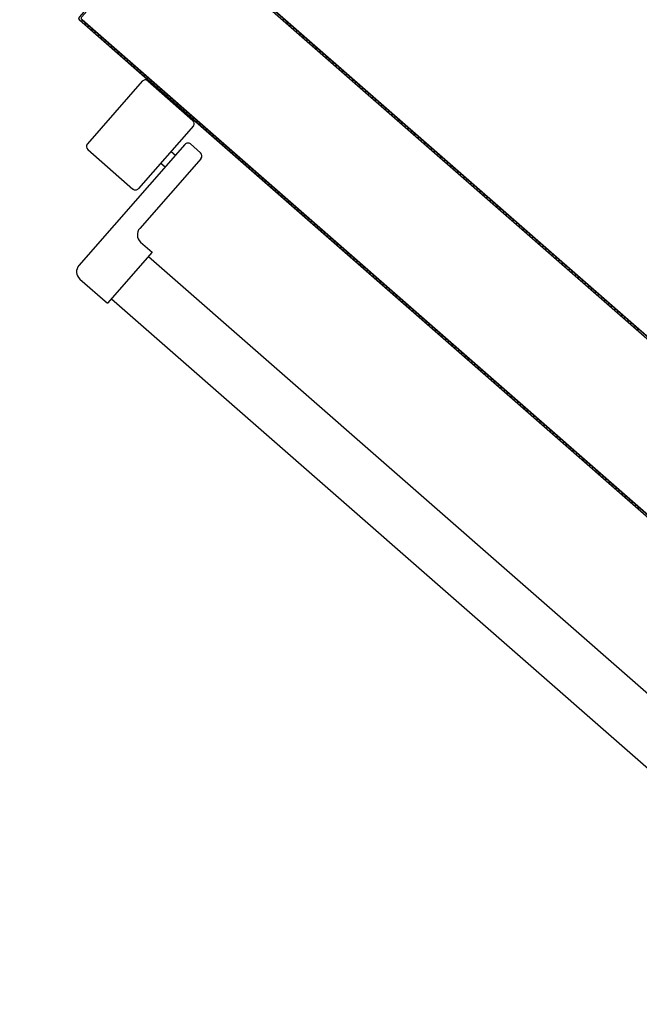
# Model space of a CAD drawing. Units: millimetres. Extents: x -48 to 124, y -9 to 171.
# Drawn here: x 61 to 61, y 111 to 112 of the extents above; entities that cross this region are included whole.
import ezdxf

# ---------------------------------------------------------------- set-up
doc = ezdxf.new("R2010")
doc.units = ezdxf.units.MM
doc.header["$LTSCALE"] = 1.5
doc.header["$MEASUREMENT"] = 0
for name, color, linetype in [('ANTIPANICO', 7, 'CONTINUOUS'), ('Antipanico-2', 7, 'CONTINUOUS'), ('MURI', 2, 'CONTINUOUS'), ('PORTA', 1, 'CONTINUOUS')]:
    doc.layers.add(name, color=color, linetype=linetype)

# ---------------------------------------------------------------- blocks, each defined once
blk = doc.blocks.new('porte')
at = {"layer": 'ANTIPANICO', "linetype": 'Continuous'}
for p, q in [((65.47644, 61.30957, -2), (65.44811, 61.27721, -2)), ((65.47926, 61.30975, -2), (65.50258, 61.28933, -2)), ((65.50277, 61.28651, -2), (65.47445, 61.25416, -2)), ((65.49844, 61.27701, -2), (65.44377, 61.21456, -2)), ((65.50126, 61.2772, -2), (65.50653, 61.27259, -2)), ((65.4483, 61.27439, -2), (65.47163, 61.25397, -2)), ((65.49124, 61.27334, -2), (65.4935, 61.27137, -2)), ((65.50672, 61.26976, -2), (65.4751, 61.23365, -2)), ((65.48597, 61.26732, -2), (65.48823, 61.26535, -2)), ((65.47557, 61.22659, -2), (65.48159, 61.22132, -2)), ((65.48159, 61.22132, -2), (65.45853, 61.19499, -2)), ((65.47959, 61.21909, -2), (65.75439, 60.9785, -2)), ((65.44424, 61.20751, -2), (65.45853, 61.19499, -2)), ((65.46051, 61.19725, -2), (65.75439, 60.93996, -2))]:
    blk.add_line(p, q, dxfattribs=at)
for centre, radius, start, end in [((65.47794, 61.30825, -2), 0.002, 48.7979, 138.7979), ((65.50127, 61.28783, -2), 0.002, 318.7979, 48.7979), ((65.44962, 61.2759, -2), 0.002, 138.7979, 228.7979), ((65.49995, 61.27569, -2), 0.002, 48.7979, 138.7979), ((65.50521, 61.27108, -2), 0.002, 318.7979, 48.7979), ((65.47294, 61.25548, -2), 0.002, 228.7979, 318.7979), ((65.47886, 61.23036, -2), 0.005, 138.7979, 228.7979), ((65.44753, 61.21127, -2), 0.005, 138.7979, 228.7979)]:
    blk.add_arc(centre, radius, start, end, dxfattribs=at)
at = {"layer": 'PORTA'}
for p, q in [((65.47501, 61.40709, -2), (65.75439, 61.16249, -2)), ((65.44395, 61.34124, -2), (65.44402, 61.34132, -2)), ((65.44402, 61.34132, -2), (65.44395, 61.34124, -2)), ((65.44395, 61.34124, -2), (65.48458, 61.30567, -2)), ((65.44402, 61.34132, -2), (65.48465, 61.30575, -2)), ((65.44609, 61.34072, -2), (65.4448, 61.34063, -2)), ((65.44536, 61.34134, -2), (65.75439, 61.07079, -2)), ((65.44543, 61.34141, -2), (65.75439, 61.07092, -2)), ((65.44651, 61.33914, -2), (65.4478, 61.33922, -2)), ((65.44947, 61.33776, -2), (65.44818, 61.33767, -2)), ((65.55017, 61.34126, -2), (65.54891, 61.34117, -2)), ((65.55058, 61.33971, -2), (65.55185, 61.33979, -2)), ((65.55355, 61.3383, -2), (65.55229, 61.33821, -2)), ((65.55397, 61.33674, -2), (65.55523, 61.33683, -2)), ((65.44986, 61.3362, -2), (65.45115, 61.33629, -2)), ((65.45285, 61.3348, -2), (65.45156, 61.33471, -2)), ((65.45324, 61.33324, -2), (65.45453, 61.33333, -2)), ((65.45624, 61.33184, -2), (65.45494, 61.33175, -2)), ((65.55693, 61.33533, -2), (65.55567, 61.33525, -2)), ((65.55735, 61.33378, -2), (65.55861, 61.33387, -2)), ((65.56032, 61.33237, -2), (65.55905, 61.33229, -2)), ((65.45662, 61.33028, -2), (65.45791, 61.33037, -2)), ((65.45962, 61.32887, -2), (65.45833, 61.32879, -2)), ((65.46, 61.32732, -2), (65.46129, 61.32741, -2)), ((65.56073, 61.33082, -2), (65.56199, 61.33091, -2)), ((65.56367, 61.32944, -2), (65.5624, 61.32935, -2)), ((65.56411, 61.32786, -2), (65.56537, 61.32794, -2)), ((65.463, 61.32591, -2), (65.46171, 61.32583, -2)), ((65.46338, 61.32436, -2), (65.46467, 61.32445, -2)), ((65.46635, 61.32298, -2), (65.46506, 61.32289, -2)), ((65.56705, 61.32648, -2), (65.56579, 61.32639, -2)), ((65.56749, 61.3249, -2), (65.56875, 61.32498, -2)), ((65.57043, 61.32352, -2), (65.56917, 61.32343, -2)), ((65.57087, 61.32194, -2), (65.57214, 61.32202, -2)), ((65.46676, 61.3214, -2), (65.46806, 61.32148, -2)), ((65.46973, 61.32002, -2), (65.46844, 61.31993, -2)), ((65.47015, 61.31844, -2), (65.47144, 61.31852, -2)), ((65.47311, 61.31706, -2), (65.47182, 61.31697, -2)), ((65.57381, 61.32056, -2), (65.57255, 61.32047, -2)), ((65.57422, 61.319, -2), (65.57549, 61.31909, -2)), ((65.57719, 61.31759, -2), (65.57593, 61.31751, -2)), ((65.47353, 61.31548, -2), (65.47482, 61.31556, -2)), ((65.47649, 61.31409, -2), (65.4752, 61.31401, -2)), ((65.47688, 61.31254, -2), (65.47817, 61.31263, -2)), ((65.57761, 61.31604, -2), (65.57887, 61.31613, -2)), ((65.58057, 61.31463, -2), (65.57931, 61.31455, -2)), ((65.58099, 61.31308, -2), (65.58225, 61.31317, -2)), ((65.58398, 61.31167, -2), (65.58269, 61.31159, -2)), ((65.47988, 61.31113, -2), (65.47858, 61.31105, -2)), ((65.48026, 61.30958, -2), (65.48155, 61.30967, -2)), ((65.48326, 61.30817, -2), (65.48197, 61.30809, -2)), ((65.48364, 61.30662, -2), (65.48493, 61.30671, -2)), ((65.5844, 61.31012, -2), (65.58566, 61.31021, -2)), ((65.58736, 61.30871, -2), (65.5861, 61.30863, -2)), ((65.58778, 61.30716, -2), (65.58904, 61.30725, -2)), ((65.48465, 61.30575, -2), (65.48458, 61.30567, -2)), ((65.48465, 61.30575, -2), (65.48458, 61.30567, -2)), ((65.48458, 61.30567, -2), (65.75439, 61.06946, -2)), ((65.48664, 61.30521, -2), (65.48538, 61.30513, -2)), ((65.48705, 61.30366, -2), (65.48831, 61.30374, -2)), ((65.49002, 61.30225, -2), (65.48876, 61.30217, -2)), ((65.59072, 61.30578, -2), (65.58945, 61.30569, -2)), ((65.59116, 61.3042, -2), (65.59242, 61.30428, -2)), ((65.5941, 61.30282, -2), (65.59284, 61.30273, -2)), ((65.59454, 61.30124, -2), (65.5958, 61.30132, -2)), ((65.49043, 61.3007, -2), (65.4917, 61.30078, -2)), ((65.49337, 61.29932, -2), (65.49211, 61.29923, -2)), ((65.49381, 61.29774, -2), (65.49508, 61.29782, -2)), ((65.49675, 61.29635, -2), (65.49549, 61.29627, -2)), ((65.59748, 61.29986, -2), (65.59622, 61.29977, -2)), ((65.59792, 61.29828, -2), (65.59919, 61.29836, -2)), ((65.60086, 61.29689, -2), (65.5996, 61.29681, -2)), ((65.4972, 61.29478, -2), (65.49846, 61.29486, -2)), ((65.50013, 61.29339, -2), (65.49887, 61.29331, -2)), ((65.50058, 61.29182, -2), (65.50184, 61.2919, -2)), ((65.60127, 61.29534, -2), (65.60254, 61.29543, -2)), ((65.60424, 61.29393, -2), (65.60298, 61.29385, -2)), ((65.60466, 61.29238, -2), (65.60592, 61.29247, -2)), ((65.50352, 61.29043, -2), (65.50225, 61.29035, -2)), ((65.60762, 61.29097, -2), (65.60636, 61.29089, -2)), ((65.60804, 61.28942, -2), (65.6093, 61.2895, -2)), ((65.61101, 61.28801, -2), (65.60974, 61.28793, -2)), ((65.61142, 61.28646, -2), (65.61268, 61.28654, -2)), ((65.51069, 61.28296, -2), (65.51195, 61.28304, -2)), ((65.51366, 61.28155, -2), (65.5124, 61.28147, -2)), ((65.61439, 61.28505, -2), (65.61312, 61.28497, -2)), ((65.6148, 61.2835, -2), (65.61606, 61.28358, -2)), ((65.61774, 61.28212, -2), (65.61648, 61.28203, -2)), ((65.51407, 61.28, -2), (65.51534, 61.28008, -2)), ((65.51704, 61.27859, -2), (65.51578, 61.2785, -2)), ((65.51746, 61.27704, -2), (65.51872, 61.27712, -2)), ((65.61818, 61.28054, -2), (65.61944, 61.28062, -2)), ((65.62112, 61.27915, -2), (65.61986, 61.27907, -2)), ((65.62156, 61.27758, -2), (65.62283, 61.27766, -2)), ((65.6245, 61.27619, -2), (65.62324, 61.27611, -2)), ((65.52039, 61.27565, -2), (65.51913, 61.27557, -2)), ((65.52084, 61.27408, -2), (65.5221, 61.27416, -2)), ((65.52378, 61.27269, -2), (65.52251, 61.27261, -2)), ((65.52422, 61.27111, -2), (65.52548, 61.2712, -2)), ((65.62494, 61.27462, -2), (65.62621, 61.2747, -2)), ((65.62788, 61.27323, -2), (65.62662, 61.27315, -2)), ((65.6283, 61.27168, -2), (65.62956, 61.27176, -2)), ((65.52716, 61.26973, -2), (65.52589, 61.26965, -2)), ((65.5276, 61.26815, -2), (65.52886, 61.26824, -2)), ((65.53054, 61.26677, -2), (65.52928, 61.26669, -2)), ((65.63126, 61.27027, -2), (65.63, 61.27019, -2)), ((65.63168, 61.26872, -2), (65.63294, 61.2688, -2)), ((65.63465, 61.26731, -2), (65.63338, 61.26723, -2)), ((65.63506, 61.26576, -2), (65.63632, 61.26584, -2)), ((65.53095, 61.26522, -2), (65.53221, 61.2653, -2)), ((65.53392, 61.26381, -2), (65.53266, 61.26373, -2)), ((65.53433, 61.26226, -2), (65.5356, 61.26234, -2)), ((65.5373, 61.26085, -2), (65.53604, 61.26076, -2)), ((65.63803, 61.26435, -2), (65.63676, 61.26427, -2)), ((65.63844, 61.2628, -2), (65.6397, 61.26288, -2)), ((65.64141, 61.26139, -2), (65.64015, 61.2613, -2)), ((65.53771, 61.2593, -2), (65.53898, 61.25938, -2)), ((65.54068, 61.25789, -2), (65.53942, 61.2578, -2)), ((65.5411, 61.25634, -2), (65.54236, 61.25642, -2)), ((65.64182, 61.25984, -2), (65.64308, 61.25992, -2)), ((65.64476, 61.25845, -2), (65.6435, 61.25837, -2)), ((65.6452, 61.25688, -2), (65.64647, 61.25696, -2)), ((65.54406, 61.25493, -2), (65.5428, 61.25484, -2)), ((65.54448, 61.25337, -2), (65.54574, 61.25346, -2)), ((65.54742, 61.25199, -2), (65.54615, 61.25191, -2)), ((65.54786, 61.25041, -2), (65.54912, 61.2505, -2)), ((65.64814, 61.25549, -2), (65.64688, 61.25541, -2)), ((65.64858, 61.25391, -2), (65.64985, 61.254, -2)), ((65.65152, 61.25253, -2), (65.65026, 61.25245, -2)), ((65.65197, 61.25095, -2), (65.65323, 61.25104, -2)), ((65.5508, 61.24903, -2), (65.54953, 61.24895, -2)), ((65.55124, 61.24745, -2), (65.5525, 61.24754, -2)), ((65.55418, 61.24607, -2), (65.55292, 61.24598, -2)), ((65.6549, 61.24957, -2), (65.65364, 61.24949, -2)), ((65.65532, 61.24802, -2), (65.65658, 61.2481, -2)), ((65.65829, 61.24661, -2), (65.65702, 61.24652, -2)), ((65.55462, 61.24449, -2), (65.55588, 61.24458, -2)), ((65.55756, 61.24311, -2), (65.5563, 61.24302, -2)), ((65.55797, 61.24156, -2), (65.55924, 61.24164, -2)), ((65.6587, 61.24506, -2), (65.65996, 61.24514, -2)), ((65.66167, 61.24365, -2), (65.6604, 61.24356, -2)), ((65.66208, 61.2421, -2), (65.66334, 61.24218, -2)), ((65.66505, 61.24069, -2), (65.66379, 61.2406, -2)), ((65.56094, 61.24015, -2), (65.55968, 61.24006, -2)), ((65.56135, 61.2386, -2), (65.56262, 61.23868, -2)), ((65.56432, 61.23719, -2), (65.56306, 61.2371, -2)), ((65.56474, 61.23563, -2), (65.566, 61.23572, -2)), ((65.66546, 61.23914, -2), (65.66672, 61.23922, -2)), ((65.66843, 61.23773, -2), (65.66717, 61.23764, -2)), ((65.66884, 61.23617, -2), (65.67011, 61.23626, -2)), ((65.5677, 61.23422, -2), (65.56644, 61.23414, -2)), ((65.56812, 61.23267, -2), (65.56938, 61.23276, -2)), ((65.57109, 61.23126, -2), (65.56982, 61.23118, -2)), ((65.67178, 61.23479, -2), (65.67052, 61.23471, -2)), ((65.67222, 61.23321, -2), (65.67349, 61.2333, -2)), ((65.67516, 61.23183, -2), (65.6739, 61.23175, -2)), ((65.67561, 61.23025, -2), (65.67687, 61.23034, -2)), ((65.5715, 61.22971, -2), (65.57279, 61.2298, -2)), ((65.57447, 61.22833, -2), (65.57317, 61.22824, -2)), ((65.57488, 61.22675, -2), (65.57617, 61.22684, -2)), ((65.57785, 61.22537, -2), (65.57656, 61.22528, -2)), ((65.67854, 61.22887, -2), (65.67728, 61.22878, -2)), ((65.67899, 61.22729, -2), (65.68025, 61.22737, -2)), ((65.68193, 61.22591, -2), (65.68066, 61.22582, -2)), ((65.57826, 61.22379, -2), (65.57955, 61.22388, -2)), ((65.58123, 61.22241, -2), (65.57994, 61.22232, -2)), ((65.58164, 61.22083, -2), (65.58293, 61.22091, -2)), ((65.68234, 61.22436, -2), (65.6836, 61.22444, -2)), ((65.68531, 61.22295, -2), (65.68404, 61.22286, -2)), ((65.68572, 61.2214, -2), (65.68698, 61.22148, -2)), ((65.68869, 61.21999, -2), (65.68743, 61.2199, -2)), ((65.58461, 61.21945, -2), (65.58332, 61.21936, -2)), ((65.58499, 61.21789, -2), (65.58629, 61.21798, -2)), ((65.58799, 61.21649, -2), (65.5867, 61.2164, -2)), ((65.58838, 61.21493, -2), (65.58967, 61.21502, -2)), ((65.6891, 61.21843, -2), (65.69036, 61.21852, -2)), ((65.6921, 61.21703, -2), (65.69081, 61.21694, -2)), ((65.69251, 61.21547, -2), (65.69377, 61.21556, -2)), ((65.59137, 61.21353, -2), (65.59008, 61.21344, -2)), ((65.59176, 61.21197, -2), (65.59305, 61.21206, -2)), ((65.59475, 61.21056, -2), (65.59346, 61.21048, -2)), ((65.69545, 61.21409, -2), (65.69419, 61.21401, -2)), ((65.69589, 61.21251, -2), (65.69716, 61.2126, -2)), ((65.69883, 61.21113, -2), (65.69757, 61.21105, -2)), ((65.59514, 61.20901, -2), (65.59643, 61.2091, -2)), ((65.59811, 61.20763, -2), (65.59681, 61.20754, -2)), ((65.59852, 61.20605, -2), (65.59981, 61.20614, -2)), ((65.69927, 61.20955, -2), (65.70054, 61.20964, -2)), ((65.70221, 61.20817, -2), (65.70095, 61.20809, -2)), ((65.70266, 61.20659, -2), (65.70392, 61.20668, -2)), ((65.70559, 61.20521, -2), (65.70433, 61.20512, -2)), ((65.60149, 61.20467, -2), (65.6002, 61.20458, -2)), ((65.6019, 61.20309, -2), (65.60319, 61.20317, -2)), ((65.60487, 61.20171, -2), (65.60358, 61.20162, -2)), ((65.60528, 61.20013, -2), (65.60657, 61.20021, -2)), ((65.70604, 61.20363, -2), (65.7073, 61.20371, -2)), ((65.70898, 61.20225, -2), (65.70771, 61.20216, -2)), ((65.70939, 61.2007, -2), (65.71065, 61.20078, -2)), ((65.60825, 61.19875, -2), (65.60696, 61.19866, -2)), ((65.60866, 61.19717, -2), (65.60996, 61.19725, -2)), ((65.61163, 61.19578, -2), (65.61034, 61.1957, -2)), ((65.71236, 61.19929, -2), (65.71109, 61.1992, -2)), ((65.71277, 61.19773, -2), (65.71403, 61.19782, -2)), ((65.71574, 61.19632, -2), (65.71448, 61.19624, -2)), ((65.71615, 61.19477, -2), (65.71741, 61.19486, -2)), ((65.61202, 61.19423, -2), (65.61331, 61.19432, -2)), ((65.61501, 61.19282, -2), (65.61372, 61.19274, -2)), ((65.6154, 61.19127, -2), (65.61669, 61.19136, -2)), ((65.61839, 61.18986, -2), (65.6171, 61.18978, -2)), ((65.71912, 61.19336, -2), (65.71786, 61.19328, -2)), ((65.71953, 61.19181, -2), (65.7208, 61.1919, -2)), ((65.72247, 61.19043, -2), (65.72121, 61.19034, -2)), ((65.61878, 61.18831, -2), (65.62007, 61.1884, -2)), ((65.62178, 61.1869, -2), (65.62049, 61.18682, -2)), ((65.62216, 61.18535, -2), (65.62345, 61.18543, -2)), ((65.72291, 61.18885, -2), (65.72418, 61.18894, -2)), ((65.72585, 61.18747, -2), (65.72459, 61.18738, -2)), ((65.7263, 61.18589, -2), (65.72756, 61.18597, -2)), ((65.72923, 61.18451, -2), (65.72797, 61.18442, -2)), ((65.62513, 61.18397, -2), (65.62384, 61.18388, -2)), ((65.62554, 61.18239, -2), (65.62683, 61.18247, -2)), ((65.62851, 61.18101, -2), (65.62722, 61.18092, -2)), ((65.62892, 61.17943, -2), (65.63021, 61.17951, -2)), ((65.72968, 61.18293, -2), (65.73094, 61.18301, -2)), ((65.73262, 61.18155, -2), (65.73135, 61.18146, -2)), ((65.63189, 61.17804, -2), (65.6306, 61.17796, -2)), ((65.63231, 61.17647, -2), (65.6336, 61.17655, -2)), ((65.63527, 61.17508, -2), (65.63401, 61.175, -2)), ((65.63571, 61.17351, -2), (65.63698, 61.17359, -2)), ((65.63865, 61.17212, -2), (65.63739, 61.17204, -2)), ((65.63907, 61.17057, -2), (65.64033, 61.17065, -2)), ((65.64203, 61.16916, -2), (65.64077, 61.16908, -2)), ((65.64245, 61.16761, -2), (65.64371, 61.16769, -2)), ((65.64542, 61.1662, -2), (65.64415, 61.16612, -2)), ((65.64583, 61.16465, -2), (65.64709, 61.16473, -2)), ((65.6488, 61.16324, -2), (65.64753, 61.16316, -2)), ((65.64921, 61.16169, -2), (65.65047, 61.16177, -2)), ((65.65215, 61.1603, -2), (65.65089, 61.16022, -2)), ((65.65259, 61.15873, -2), (65.65385, 61.15881, -2)), ((65.65553, 61.15734, -2), (65.65427, 61.15726, -2)), ((65.65597, 61.15577, -2), (65.65724, 61.15585, -2)), ((65.65891, 61.15438, -2), (65.65765, 61.1543, -2)), ((65.65936, 61.1528, -2), (65.66062, 61.15289, -2)), ((65.66229, 61.15142, -2), (65.66103, 61.15134, -2)), ((65.66274, 61.14984, -2), (65.664, 61.14993, -2)), ((65.66568, 61.14846, -2), (65.66441, 61.14838, -2)), ((65.66609, 61.14691, -2), (65.66735, 61.14699, -2)), ((65.66906, 61.1455, -2), (65.66779, 61.14542, -2)), ((65.66947, 61.14395, -2), (65.67073, 61.14403, -2)), ((65.67244, 61.14254, -2), (65.67118, 61.14245, -2)), ((65.67285, 61.14099, -2), (65.67411, 61.14107, -2)), ((65.67582, 61.13958, -2), (65.67456, 61.13949, -2)), ((65.67623, 61.13803, -2), (65.6775, 61.13811, -2)), ((65.67917, 61.13664, -2), (65.67791, 61.13656, -2)), ((65.67961, 61.13506, -2), (65.68088, 61.13515, -2)), ((65.68255, 61.13368, -2), (65.68129, 61.1336, -2)), ((65.683, 61.1321, -2), (65.68426, 61.13219, -2)), ((65.68593, 61.13072, -2), (65.68467, 61.13064, -2)), ((65.68638, 61.12914, -2), (65.68764, 61.12923, -2)), ((65.68932, 61.12776, -2), (65.68805, 61.12767, -2)), ((65.68976, 61.12618, -2), (65.69102, 61.12627, -2)), ((65.6927, 61.1248, -2), (65.69143, 61.12471, -2)), ((65.69311, 61.12325, -2), (65.69437, 61.12333, -2)), ((65.69608, 61.12184, -2), (65.69482, 61.12175, -2)), ((65.69649, 61.12029, -2), (65.69775, 61.12037, -2)), ((65.69949, 61.11888, -2), (65.6982, 61.11879, -2)), ((65.69987, 61.11732, -2), (65.70116, 61.11741, -2)), ((65.70287, 61.11592, -2), (65.70158, 61.11583, -2)), ((65.70325, 61.11436, -2), (65.70455, 61.11445, -2)), ((65.70622, 61.11298, -2), (65.70493, 61.1129, -2)), ((65.70664, 61.1114, -2), (65.70793, 61.11149, -2)), ((65.7096, 61.11002, -2), (65.70831, 61.10993, -2)), ((65.71002, 61.10844, -2), (65.71131, 61.10853, -2)), ((65.71298, 61.10706, -2), (65.71169, 61.10697, -2)), ((65.7134, 61.10548, -2), (65.71469, 61.10557, -2)), ((65.71637, 61.1041, -2), (65.71507, 61.10401, -2)), ((65.71678, 61.10252, -2), (65.71807, 61.1026, -2)), ((65.71975, 61.10114, -2), (65.71846, 61.10105, -2)), ((65.72013, 61.09958, -2), (65.72142, 61.09967, -2)), ((65.72313, 61.09818, -2), (65.72184, 61.09809, -2)), ((65.72351, 61.09662, -2), (65.7248, 61.09671, -2)), ((65.72651, 61.09521, -2), (65.72522, 61.09513, -2)), ((65.72689, 61.09366, -2), (65.72819, 61.09375, -2)), ((65.72989, 61.09225, -2), (65.7286, 61.09217, -2)), ((65.73028, 61.0907, -2), (65.73157, 61.09079, -2)), ((65.73324, 61.08932, -2), (65.73195, 61.08923, -2))]:
    blk.add_line(p, q, dxfattribs=at)
at = {"layer": 'PORTA', "color": 1, "linetype": 'Continuous'}
for p, q in [((65.50393, 61.28888, -2), (65.50519, 61.28897, -2)), ((65.5069, 61.28747, -2), (65.50563, 61.28739, -2)), ((65.50731, 61.28592, -2), (65.50857, 61.286, -2))]:
    blk.add_line(p, q, dxfattribs=at)
at = {"layer": 'PORTA', "color": 1}
blk.add_line((65.51028, 61.28451, -2), (65.50902, 61.28443, -2), dxfattribs=at)
at = {"layer": 'PORTA', "elevation": -2}
for points in [[(65.75439, 61.16249), (65.47501, 61.40709, 0.414214), (65.47367, 61.407), (65.46247, 61.39421, 0.414214), (65.46256, 61.39287), (65.47611, 61.38101, -0.414214), (65.47621, 61.37953), (65.44393, 61.34266, 0.414214), (65.44402, 61.34132), (65.48465, 61.30575), (65.75439, 61.06959)], [(65.75439, 61.07079), (65.44536, 61.34134, -0.414214), (65.44526, 61.34282), (65.47754, 61.37969, 0.414214), (65.47745, 61.38103), (65.46391, 61.39288, -0.414214), (65.46381, 61.39437), (65.47369, 61.40565, -0.414214), (65.47517, 61.40575), (65.75439, 61.1613)]]:
    blk.add_lwpolyline(points, format="xyb", dxfattribs=at)
at = {"layer": 'PORTA'}
for radius in [0.00105, 0.00095]:
    blk.add_arc((65.44464, 61.34203, -2), radius, 138.7979, 228.7979, dxfattribs=at)
blk.add_solid([(65.44402, 61.34132, -2), (65.48465, 61.30575, -2), (65.44395, 61.34124, -2), (65.48458, 61.30567, -2)], dxfattribs=at)

msp = doc.modelspace()

# ---------------------------------------------------------------- linework, layer by layer
at = {"layer": 'Antipanico-2', "color": 1, "linetype": 'Continuous'}
msp.add_arc((60.73129, 111.8129, 1), 0.82454, 190.5757, 315.94377, dxfattribs=at)

# ---------------------------------------------------------------- block references
at = {"layer": 'MURI', "linetype": 'Continuous'}
msp.add_blockref('porte', (-4.68088, 50.37488, 3), dxfattribs=at)

doc.saveas('drawing.dxf')
